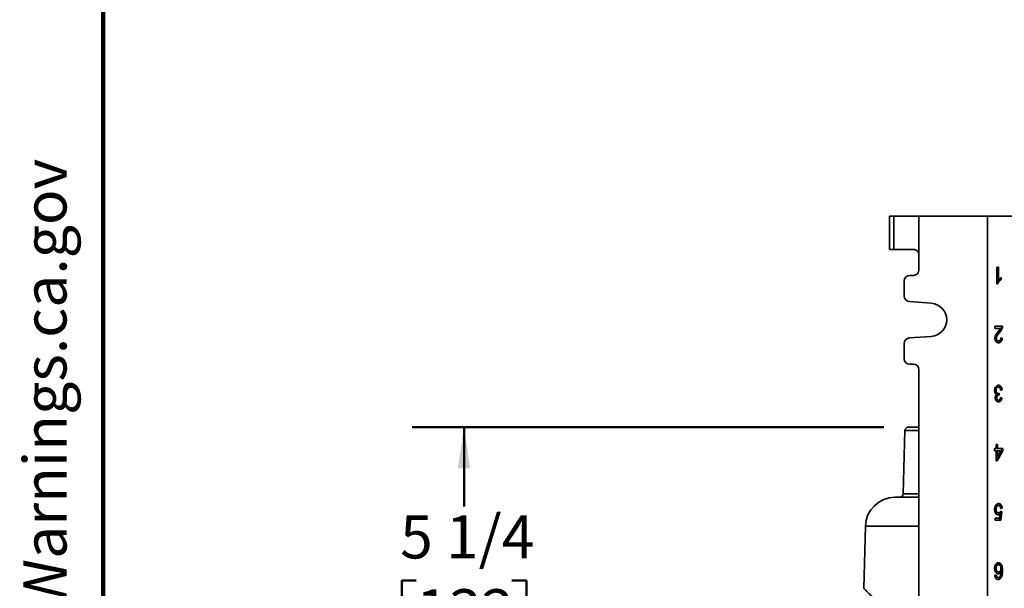
# Model space of a CAD drawing. Units: inches. Extents: x 0.2 to 8.4, y 0.1 to 10.9.
# Drawn here: x 0.2 to 2.6, y 4.4 to 5.8 of the extents above; entities that cross this region are included whole.
import ezdxf

# ---------------------------------------------------------------- set-up
doc = ezdxf.new("R2010")
doc.units = ezdxf.units.IN
doc.header["$MEASUREMENT"] = 0
doc.layers.add('WALL', color=7, linetype='Continuous', lineweight=50)
doc.styles.add('SLDTEXTSTYLE0', font='TXT', dxfattribs={"width": 0.605})
doc.dimstyles.new('SLDDIMSTYLE1', dxfattribs={"dimtxt": 0.101115, "dimasz": 0.1, "dimexe": 0, "dimexo": 0.0625, "dimgap": 0.025279, "dimtad": 0, "dimtih": 1, "dimtoh": 1, "dimdec": 6, "dimlfac": 7, "dimrnd": 1e-09, "dimzin": 12, "dimdsep": 46, "dimlunit": 5, "dimtxsty": 'SLDTEXTSTYLE0', "dimsah": 1, "dimcen": 0.09, "dimadec": 0, "dimazin": 3, "dimtfac": 1, "dimtdec": 3, "dimtofl": 0, "dimtmove": 0, "dimatfit": 3, "dimfxl": 0, "dimfrac": 2, "dimtolj": 1, "dimtzin": 12, "dimarcsym": 0})

# ---------------------------------------------------------------- blocks, each defined once
blk = doc.blocks.new('SW_NOTE_0')
at = {"layer": 'WALL', "color": 0, "insert": (0, 0.2014), "char_height": 0.15625, "attachment_point": 1, "style": 'SLDTEXTSTYLE0'}
blk.add_mtext('WARNING: Cancer and Reproductive Harm - www.P65Warnings.ca.gov', dxfattribs=at)
blk = doc.blocks.new('prop 65')
at = {"layer": 'WALL', "color": 7}
blk.add_blockref('SW_NOTE_0', (0.3958, -0.0212), dxfattribs=at)
blk = doc.blocks.new('_D_4')
at = {"layer": 'WALL'}
for p, q in [((2.2841, 4.8056), (1.1451, 4.8056)), ((1.2701, 4.8056), (1.2701, 4.6135)), ((1.1544, 4.4351), (1.1196, 4.4351)), ((1.1196, 4.4351), (1.1196, 4.2798)), ((1.3858, 4.4351), (1.4206, 4.4351)), ((1.4206, 4.4351), (1.4206, 4.2798)), ((1.1196, 4.2798), (1.1544, 4.2798)), ((1.4206, 4.2798), (1.3858, 4.2798)), ((1.2701, 4.0646), (1.2701, 4.2567)), ((1.6829, 4.0646), (1.1451, 4.0646))]:
    blk.add_line(p, q, dxfattribs=at)
for points in [[(1.2701, 4.8056), (1.2551, 4.7056), (1.2851, 4.7056)], [(1.2701, 4.0646), (1.2851, 4.1646), (1.2551, 4.1646)]]:
    blk.add_solid(points, dxfattribs=at)
at = {"layer": 'WALL', "char_height": 0.10417, "attachment_point": 1, "style": 'SLDTEXTSTYLE0'}
for s, insert in [('5 1/4', (1.1158, 4.5925)), ('132', (1.1544, 4.4141))]:
    blk.add_mtext(s, dxfattribs=dict(at, insert=insert))

msp = doc.modelspace()

# ---------------------------------------------------------------- linework, layer by layer
at = {"color": 7, "linetype": 'Continuous', "lineweight": 100}
msp.add_line((0.3984375, 0.0625), (0.3984375, 10.9375), dxfattribs=at)
at = {"color": 7, "linetype": 'Continuous', "lineweight": 35}
for p, q in [((2.29801776, 5.3145543), (2.29801776, 5.23419715)), ((2.29801776, 5.3145543), (2.3086459, 5.3145543)), ((2.3086459, 5.3145543), (2.3086459, 5.23419715)), ((2.3086459, 5.3145543), (2.36917636, 5.3145543)), ((2.36917636, 5.3145543), (2.36917636, 5.2208043)), ((2.53435359, 5.3145543), (2.36917636, 5.3145543)), ((2.53435359, 5.3145543), (2.53435359, 3.35026858)), ((2.53435359, 5.3145543), (2.61951584, 5.3145543)), ((2.3086459, 5.23419715), (2.29801776, 5.23419715)), ((2.35582405, 5.23419715), (2.3086459, 5.23419715)), ((2.36917636, 5.2208043), (2.36917636, 5.18509001)), ((2.55731638, 5.19169715), (2.56095714, 5.19169715)), ((2.55731638, 5.15169715), (2.55731638, 5.19169715)), ((2.55894498, 5.19169715), (2.55894498, 5.16052728)), ((2.56095714, 5.19169715), (2.56095714, 5.16052728)), ((2.35578361, 5.17169715), (2.34685511, 5.17169715)), ((2.56549835, 5.16506532), (2.56549835, 5.16169715)), ((2.56549835, 5.16169715), (2.5675105, 5.16169715)), ((2.5675105, 5.16642472), (2.5675105, 5.16169715)), ((2.33346236, 5.1583043), (2.33346236, 5.12168701)), ((2.55966012, 5.15169715), (2.55731638, 5.15169715)), ((2.55894498, 5.16052728), (2.56095714, 5.16052728)), ((2.34592175, 5.10832671), (2.39876195, 5.10463518)), ((2.55221932, 5.04884001), (2.57078719, 5.04884001)), ((2.55221932, 5.04371181), (2.55221932, 5.04884001)), ((2.56611109, 5.04371181), (2.55221932, 5.04371181)), ((2.56839389, 5.04528232), (2.57040604, 5.04528232)), ((2.39876195, 5.02447342), (2.34592175, 5.02078188)), ((2.554212, 5.01992976), (2.55622415, 5.01992976)), ((2.56184621, 5.03388008), (2.56385837, 5.03388008)), ((2.56676386, 5.02035406), (2.56841096, 5.02012206)), ((2.56678235, 5.02063488), (2.57042311, 5.02012206)), ((2.56841096, 5.02012206), (2.57042311, 5.02012206)), ((2.33346236, 5.00742159), (2.33346236, 4.9708043)), ((2.5593887, 5.0134554), (2.56140085, 5.0134554)), ((2.34685511, 4.95741144), (2.35578361, 4.95741144)), ((2.36917636, 4.94401858), (2.36917636, 3.7208043)), ((2.55908151, 4.9018803), (2.56109367, 4.9018803)), ((2.55348384, 4.89390755), (2.555496, 4.89390755)), ((2.55494015, 4.87631941), (2.5569523, 4.87631941)), ((2.55880845, 4.88646364), (2.56082061, 4.88646364)), ((2.56026476, 4.88244921), (2.56227691, 4.88244921)), ((2.561123, 4.8865098), (2.56079268, 4.88244921)), ((2.56317572, 4.88700851), (2.56280027, 4.88239313)), ((2.56600944, 4.87647498), (2.5676828, 4.87623928)), ((2.5660542, 4.8767521), (2.56969496, 4.87623928)), ((2.56804688, 4.89521364), (2.56636822, 4.89497719)), ((2.57005903, 4.89521364), (2.56641828, 4.89470082)), ((2.5676828, 4.87623928), (2.56969496, 4.87623928)), ((2.56804688, 4.89521364), (2.57005903, 4.89521364)), ((2.55926355, 4.87059825), (2.5612757, 4.87059825)), ((2.34405952, 4.80562573), (2.36917636, 4.80562573)), ((2.33513401, 4.79693088), (2.33114712, 4.64467772)), ((2.555496, 4.75338214), (2.555496, 4.76312573)), ((2.555496, 4.76312573), (2.55913676, 4.76312573)), ((2.5571246, 4.76312573), (2.5571246, 4.75338214)), ((2.55913676, 4.76312573), (2.55913676, 4.75338214)), ((2.55185524, 4.75338214), (2.555496, 4.75338214)), ((2.55185524, 4.74825393), (2.55185524, 4.75338214)), ((2.555496, 4.74825393), (2.55185524, 4.74825393)), ((2.555496, 4.72363855), (2.555496, 4.74825393)), ((2.56950318, 4.74825393), (2.55603238, 4.72363855)), ((2.5571246, 4.75338214), (2.55913676, 4.75338214)), ((2.5571246, 4.74825393), (2.5571246, 4.73384688)), ((2.5571246, 4.74825393), (2.55913676, 4.74825393)), ((2.5571246, 4.73384688), (2.55913676, 4.73384688)), ((2.57151534, 4.74825393), (2.55804453, 4.72363855)), ((2.55913676, 4.75338214), (2.57151534, 4.75338214)), ((2.55913676, 4.73384688), (2.56702128, 4.74825393)), ((2.55913676, 4.74825393), (2.55913676, 4.73384688)), ((2.56702128, 4.74825393), (2.55913676, 4.74825393)), ((2.56950318, 4.75338214), (2.56950318, 4.74825393)), ((2.56950318, 4.74825393), (2.57151534, 4.74825393)), ((2.57151534, 4.75338214), (2.57151534, 4.74825393)), ((2.55804453, 4.72363855), (2.555496, 4.72363855)), ((2.31119432, 4.63598287), (2.36917636, 4.63598287)), ((2.55920097, 4.61616602), (2.56121313, 4.61616602)), ((2.55348384, 4.60685512), (2.555496, 4.60685512)), ((2.55918391, 4.5982173), (2.56119606, 4.5982173)), ((2.56323994, 4.59627019), (2.56525209, 4.59627019)), ((2.56380717, 4.58590961), (2.56525209, 4.59627019)), ((2.5676828, 4.60129422), (2.5647702, 4.5807814)), ((2.56590299, 4.60154492), (2.5676828, 4.60129422)), ((2.5660542, 4.60180704), (2.56969496, 4.60129422)), ((2.56804688, 4.60949935), (2.56637349, 4.60926365)), ((2.57005903, 4.60949935), (2.56641828, 4.60898653)), ((2.56969496, 4.60129422), (2.56678235, 4.5807814)), ((2.5676828, 4.60129422), (2.56969496, 4.60129422)), ((2.56804688, 4.60949935), (2.57005903, 4.60949935)), ((2.55331154, 4.58590961), (2.56380717, 4.58590961)), ((2.55331154, 4.5807814), (2.55331154, 4.58590961)), ((2.56678235, 4.5807814), (2.55331154, 4.5807814)), ((2.23979023, 4.56642408), (2.23585797, 4.4162572)), ((2.55909858, 4.47330888), (2.56111073, 4.47330888)), ((2.55221932, 4.44766785), (2.55586007, 4.44818067)), ((2.55348384, 4.46439862), (2.555496, 4.46439862)), ((2.55924079, 4.45587298), (2.56125295, 4.45587298)), ((2.56513427, 4.45653003), (2.56714643, 4.45653003)), ((2.56877503, 4.45868548), (2.57078719, 4.45868548)), ((2.55516201, 4.44407811), (2.55717416, 4.44407811)), ((2.55864348, 4.44202682), (2.56065564, 4.44202682)), ((2.56568039, 4.44195471), (2.56769254, 4.44195471))]:
    msp.add_line(p, q, dxfattribs=at)
at = {"color": 8, "linetype": 'Continuous', "lineweight": 35}
for p, q in [((2.36917636, 4.79693088), (2.33513401, 4.79693088)), ((2.33114712, 4.64467772), (2.36917636, 4.64467772)), ((2.36917636, 4.56642408), (2.23979023, 4.56642408))]:
    msp.add_line(p, q, dxfattribs=at)
at = {"color": 7, "linetype": 'Continuous', "lineweight": 35}
for centre, radius, start, end in [((2.34685517, 5.15830435), 0.0133928, 90.00023219, 180.00023219), ((2.35578356, 5.18508996), 0.0133928, 270.00023219, 0.00023219), ((2.34685517, 5.12168696), 0.01339281, 179.99978942, 266.00345992), ((2.39596157, 5.0645543), 0.04017859, 273.99666001, 86.00333999), ((2.34685517, 5.00742164), 0.01339281, 93.99654008, 180.00021058), ((2.34685517, 4.97080424), 0.0133928, 179.99976781, 269.99976781), ((2.35578356, 4.94401864), 0.0133928, 359.99976781, 89.99976781), ((2.34405952, 4.79669715), 0.00892857, 90, 178.5), ((2.32222161, 4.64491144), 0.00892857, 270, 358.5), ((2.31119432, 4.5645543), 0.07142857, 90, 178.5)]:
    msp.add_arc(centre, radius, start, end, dxfattribs=at)
msp.add_ellipse((2.35582405, 5.2208043), major_axis=(0, 0.01339286), ratio=0.9969722729, start_param=4.7123889804, end_param=6.2831853072, dxfattribs=at)
for points, knots in [([(2.56549835, 5.16169715), (2.56490418, 5.16126193), (2.56371584, 5.16039147), (2.56205774, 5.15878547), (2.56062759, 5.15709385), (2.55942153, 5.15536393), (2.55840668, 5.15364989), (2.55790079, 5.15234787), (2.55764796, 5.15169715)], [0, 0, 0, 0, 0.1866787069, 0.3733570794, 0.5600237096, 0.706697376, 0.8534138851, 1, 1, 1, 1]), ([(2.5675105, 5.16169715), (2.56691633, 5.16126193), (2.56572799, 5.16039147), (2.56406989, 5.15878547), (2.56263975, 5.15709385), (2.56143369, 5.15536393), (2.56041883, 5.15364989), (2.55991295, 5.15234787), (2.55966012, 5.15169715)], [0, 0, 0, 0, 0.1866787069, 0.3733570794, 0.5600237096, 0.706697376, 0.8534138851, 1, 1, 1, 1]), ([(2.56095714, 5.16052728), (2.5614995, 5.1612169), (2.56258455, 5.16259654), (2.56430771, 5.16412983), (2.56592947, 5.16546409), (2.56698353, 5.16610453), (2.5675105, 5.16642472)], [0, 0, 0, 0, 0.2798791754, 0.5599185277, 0.7799856779, 1, 1, 1, 1]), ([(2.56046222, 5.03629193), (2.56101999, 5.03694025), (2.56213549, 5.03823684), (2.56367259, 5.04006534), (2.56507238, 5.04180246), (2.56576491, 5.04307546), (2.56611109, 5.04371181)], [0, 0, 0, 0, 0.2800377707, 0.5600606752, 0.780085194, 1, 1, 1, 1]), ([(2.56839389, 5.04528232), (2.56815259, 5.04441987), (2.56766985, 5.04269448), (2.56659416, 5.04034928), (2.56525413, 5.03808705), (2.5636516, 5.03594134), (2.56244802, 5.03456718), (2.56184621, 5.03388008)], [0, 0, 0, 0, 0.1865664273, 0.3732396526, 0.5599015663, 0.7799424968, 1, 1, 1, 1]), ([(2.57040604, 5.04528232), (2.57016474, 5.04441987), (2.569682, 5.04269448), (2.56860632, 5.04034928), (2.56726628, 5.03808705), (2.56566375, 5.03594134), (2.56446018, 5.03456718), (2.56385837, 5.03388008)], [0, 0, 0, 0, 0.1865664273, 0.3732396526, 0.5599015663, 0.7799424968, 1, 1, 1, 1]), ([(2.56877503, 5.04884001), (2.56876443, 5.04816214), (2.56874551, 5.04695159), (2.56850133, 5.0457924), (2.56839389, 5.04528232)], [0, 0, 0, 0, 0.55996600762, 1, 1, 1, 1]), ([(2.57078719, 5.04884001), (2.57077659, 5.04816214), (2.57075766, 5.04695159), (2.57051349, 5.0457924), (2.57040604, 5.04528232)], [0, 0, 0, 0, 0.5599660076, 1, 1, 1, 1]), ([(2.55258339, 5.01988168), (2.55262865, 5.02083817), (2.55271917, 5.02275117), (2.5534304, 5.02547383), (2.55448683, 5.02793229), (2.55600302, 5.03060598), (2.55803952, 5.03334921), (2.55965457, 5.03531093), (2.56046222, 5.03629193)], [0, 0, 0, 0, 0.13985966323, 0.27972367761, 0.41970204677, 0.55975318944, 0.77984406561, 1, 1, 1, 1]), ([(2.56132121, 5.00884001), (2.56070578, 5.0088725), (2.55947514, 5.00893745), (2.55767022, 5.00955647), (2.5559933, 5.01068822), (2.55467524, 5.01226327), (2.55369063, 5.01401884), (2.55303716, 5.0158543), (2.5526484, 5.01783842), (2.55260506, 5.01920059), (2.55258339, 5.01988168)], [0, 0, 0, 0, 0.1400735503, 0.28009399011, 0.42003088687, 0.55992971665, 0.66995360115, 0.77996119387, 0.88997940488, 1, 1, 1, 1]), ([(2.56184621, 5.03388008), (2.56093363, 5.03278197), (2.55910872, 5.03058605), (2.55704058, 5.02777101), (2.55565527, 5.02546059), (2.55490065, 5.02377356), (2.5543343, 5.02192217), (2.55425274, 5.02059358), (2.554212, 5.01992976)], [0, 0, 0, 0, 0.2801813797, 0.5602883704, 0.6703218855, 0.7802965762, 0.8902268537, 1, 1, 1, 1]), ([(2.554212, 5.01992976), (2.5542338, 5.01941988), (2.5542774, 5.01840061), (2.5546759, 5.01695514), (2.55531566, 5.01571093), (2.55614507, 5.01467209), (2.55714525, 5.01393786), (2.55825243, 5.01352646), (2.55900985, 5.01347909), (2.5593887, 5.0134554)], [0, 0, 0, 0, 0.1400047769, 0.2798756321, 0.4198376091, 0.5598313405, 0.7065127748, 0.853204552, 1, 1, 1, 1]), ([(2.56385837, 5.03388008), (2.56294579, 5.03278197), (2.56112087, 5.03058605), (2.55905274, 5.02777101), (2.55766743, 5.02546059), (2.55691281, 5.02377356), (2.55634645, 5.02192217), (2.5562649, 5.02059358), (2.55622415, 5.01992976)], [0, 0, 0, 0, 0.28018137971, 0.56028837039, 0.67032188555, 0.78029657622, 0.89022685366, 1, 1, 1, 1]), ([(2.55622415, 5.01992976), (2.55624596, 5.01941988), (2.55628956, 5.01840061), (2.55668805, 5.01695514), (2.55732782, 5.01571093), (2.55815723, 5.01467209), (2.5591574, 5.01393786), (2.56026458, 5.01352646), (2.56102201, 5.01347909), (2.56140085, 5.0134554)], [0, 0, 0, 0, 0.1400047769, 0.2798756321, 0.4198376091, 0.5598313405, 0.7065127748, 0.853204552, 1, 1, 1, 1]), ([(2.56841096, 5.02012206), (2.56832815, 5.0192373), (2.56816259, 5.01746835), (2.56751164, 5.01493441), (2.56647141, 5.01267147), (2.5650087, 5.01085585), (2.56324257, 5.00962549), (2.56162695, 5.00903294), (2.5606369, 5.0089643), (2.56030865, 5.00894154)], [0, 0, 0, 0, 0.1513141587, 0.3025297631, 0.4536574906, 0.6047055681, 0.7630125937, 0.9214267315, 1, 1, 1, 1]), ([(2.57042311, 5.02012206), (2.5703403, 5.01923729), (2.57017475, 5.01746831), (2.56952378, 5.01493458), (2.56848361, 5.01267085), (2.56702068, 5.01085821), (2.56525542, 5.00961621), (2.56330976, 5.00894773), (2.56198421, 5.00887593), (2.56132121, 5.00884001)], [0, 0, 0, 0, 0.1401124289, 0.2801335993, 0.4200733984, 0.5599394438, 0.7065270602, 0.8532138593, 1, 1, 1, 1]), ([(2.56140085, 5.0134554), (2.56192292, 5.01349158), (2.56296619, 5.01356388), (2.56445275, 5.0143456), (2.56561177, 5.01563328), (2.56634192, 5.01723762), (2.5667226, 5.01890315), (2.56676243, 5.02005749), (2.56678235, 5.02063488)], [0, 0, 0, 0, 0.1868458242, 0.3733874598, 0.5597456924, 0.7063388569, 0.853111824, 1, 1, 1, 1]), ([(2.55185524, 4.89394761), (2.55189327, 4.89489722), (2.55196931, 4.89679623), (2.55266021, 4.89951068), (2.55378593, 4.90189371), (2.5552668, 4.90392287), (2.55706608, 4.90544573), (2.55910541, 4.90635898), (2.560518, 4.90645011), (2.5612245, 4.90649569)], [0, 0, 0, 0, 0.14001062104, 0.27999177273, 0.41994811805, 0.55998479851, 0.70658481593, 0.85324847121, 1, 1, 1, 1]), ([(2.55908151, 4.9018803), (2.55866454, 4.90185271), (2.55783091, 4.90179755), (2.55662049, 4.90128683), (2.55554001, 4.90036946), (2.55464421, 4.89908218), (2.55395821, 4.89752962), (2.55355222, 4.89575308), (2.55350664, 4.89452286), (2.55348384, 4.89390755)], [0, 0, 0, 0, 0.1400720767, 0.2800349921, 0.4200336444, 0.5600179478, 0.7066555306, 0.8532794957, 1, 1, 1, 1]), ([(2.56109367, 4.9018803), (2.56067669, 4.90185271), (2.55984307, 4.90179755), (2.55863265, 4.90128683), (2.55755216, 4.90036946), (2.55665637, 4.89908218), (2.55597037, 4.89752962), (2.55556438, 4.89575308), (2.5555188, 4.89452286), (2.555496, 4.89390755)], [0, 0, 0, 0, 0.1400720767, 0.2800349921, 0.4200336444, 0.5600179478, 0.7066555306, 0.8532794957, 1, 1, 1, 1]), ([(2.56026172, 4.90637398), (2.56052543, 4.90635263), (2.56140346, 4.90628156), (2.56284759, 4.90564414), (2.5644795, 4.90440791), (2.56589129, 4.90263825), (2.56700857, 4.90044828), (2.56776963, 4.89791423), (2.56795443, 4.89611411), (2.56804688, 4.89521364)], [0, 0, 0, 0, 0.0653313147, 0.2175172655, 0.3696310625, 0.5218165953, 0.6811623497, 0.8405075422, 1, 1, 1, 1]), ([(2.56641828, 4.89470082), (2.56633167, 4.89522194), (2.56615847, 4.89626409), (2.56576803, 4.89777652), (2.56522082, 4.89919127), (2.5644519, 4.90043134), (2.56344266, 4.9013176), (2.56228744, 4.90180489), (2.56149171, 4.90185516), (2.56109367, 4.9018803)], [0, 0, 0, 0, 0.140181843, 0.2803384974, 0.4204006249, 0.5602826217, 0.7067494072, 0.8533078374, 1, 1, 1, 1]), ([(2.5612245, 4.90649569), (2.56184036, 4.90645909), (2.56307174, 4.90638592), (2.56486087, 4.90565634), (2.56649135, 4.90440464), (2.56790353, 4.90263917), (2.5690207, 4.90044803), (2.56978179, 4.8979143), (2.56996659, 4.89611413), (2.57005903, 4.89521364)], [0, 0, 0, 0, 0.1400872073, 0.2801011481, 0.420048706, 0.5600622622, 0.7066633572, 0.8532639352, 1, 1, 1, 1]), ([(2.55718554, 4.88408383), (2.55675441, 4.88425449), (2.55589238, 4.88459573), (2.55470193, 4.88549871), (2.55366989, 4.88672262), (2.552836, 4.88825643), (2.55224033, 4.89002909), (2.55191312, 4.89196818), (2.55187454, 4.89328769), (2.55185524, 4.89394761)], [0, 0, 0, 0, 0.1400501238, 0.2800263716, 0.4199987045, 0.5599506254, 0.70657824, 0.8532516969, 1, 1, 1, 1]), ([(2.55331154, 4.87615114), (2.55333745, 4.87678771), (2.55338925, 4.87806076), (2.55386813, 4.879869), (2.5546398, 4.881581), (2.55576387, 4.88305697), (2.55671156, 4.88374148), (2.55718554, 4.88408383)], [0, 0, 0, 0, 0.1867019058, 0.3733780647, 0.560040279, 0.7799574966, 1, 1, 1, 1]), ([(2.55348384, 4.89390755), (2.55350421, 4.89335499), (2.55354494, 4.8922503), (2.55389912, 4.89065098), (2.55451472, 4.88922599), (2.55535232, 4.88800719), (2.55639142, 4.88709913), (2.55757417, 4.88654383), (2.55839695, 4.88649037), (2.55880845, 4.88646364)], [0, 0, 0, 0, 0.1400591099, 0.2800133607, 0.4199840617, 0.560004019, 0.7066165186, 0.853268053, 1, 1, 1, 1]), ([(2.56026476, 4.88244921), (2.55978269, 4.88241473), (2.5588187, 4.88234576), (2.55744441, 4.88167709), (2.5562628, 4.88075124), (2.5554301, 4.87942766), (2.55500143, 4.87791695), (2.55496059, 4.87685228), (2.55494015, 4.87631941)], [0, 0, 0, 0, 0.18691084808, 0.37376546106, 0.56044966414, 0.70680720292, 0.85325677725, 1, 1, 1, 1]), ([(2.55494015, 4.87631941), (2.55496978, 4.87573566), (2.55502904, 4.87456854), (2.55559281, 4.87296491), (2.55652678, 4.87164165), (2.55779679, 4.87073094), (2.55877438, 4.87064251), (2.55926355, 4.87059825)], [0, 0, 0, 0, 0.1867405053, 0.3733622427, 0.5600408259, 0.7798505072, 1, 1, 1, 1]), ([(2.555496, 4.89390755), (2.55551637, 4.89335499), (2.55555709, 4.8922503), (2.55591127, 4.89065098), (2.55652687, 4.88922599), (2.55736448, 4.88800719), (2.55840358, 4.88709913), (2.55958633, 4.88654383), (2.56040911, 4.88649037), (2.56082061, 4.88646364)], [0, 0, 0, 0, 0.1400591099, 0.2800133607, 0.4199840617, 0.560004019, 0.7066165186, 0.853268053, 1, 1, 1, 1]), ([(2.56227691, 4.88244921), (2.56179485, 4.88241473), (2.56083086, 4.88234576), (2.55945656, 4.88167709), (2.55827496, 4.88075124), (2.55744225, 4.87942766), (2.55701359, 4.87791695), (2.55697274, 4.87685228), (2.5569523, 4.87631941)], [0, 0, 0, 0, 0.18691084808, 0.37376546106, 0.56044966414, 0.70680720292, 0.85325677725, 1, 1, 1, 1]), ([(2.5569523, 4.87631941), (2.55698194, 4.87573566), (2.55704119, 4.87456854), (2.55760496, 4.87296491), (2.55853893, 4.87164165), (2.55980894, 4.87073094), (2.56078653, 4.87064251), (2.5612757, 4.87059825)], [0, 0, 0, 0, 0.1867405053, 0.3733622427, 0.5600408259, 0.7798505072, 1, 1, 1, 1]), ([(2.5676828, 4.87623928), (2.56756335, 4.8754592), (2.56732451, 4.87389947), (2.56664458, 4.87169287), (2.56568623, 4.86970475), (2.56440995, 4.86804105), (2.56287506, 4.86683306), (2.56148401, 4.86620047), (2.56063537, 4.86612736), (2.56037824, 4.86610521)], [0, 0, 0, 0, 0.1528054643, 0.305525624, 0.4581678414, 0.6108041838, 0.7706221894, 0.9305020539, 1, 1, 1, 1]), ([(2.56082061, 4.88646364), (2.56126682, 4.88650976), (2.56206397, 4.88659215), (2.5628359, 4.88688124), (2.56317572, 4.88700851)], [0, 0, 0, 0, 0.5597629475, 1, 1, 1, 1]), ([(2.5612757, 4.87059825), (2.56172127, 4.87063374), (2.56261222, 4.8707047), (2.56386434, 4.87143942), (2.56483178, 4.87256809), (2.56545831, 4.87392739), (2.56585487, 4.87530177), (2.56598775, 4.87626861), (2.5660542, 4.8767521)], [0, 0, 0, 0, 0.1867099052, 0.37333644, 0.5597299822, 0.7063740495, 0.8531649869, 1, 1, 1, 1]), ([(2.56969496, 4.87623928), (2.56957551, 4.87545918), (2.56933667, 4.87389942), (2.56865671, 4.87169308), (2.56769846, 4.86970395), (2.56642182, 4.86804406), (2.56488835, 4.86682122), (2.5631685, 4.86609755), (2.56198262, 4.86602111), (2.56138948, 4.86598287)], [0, 0, 0, 0, 0.1401256593, 0.2801730925, 0.420149051, 0.5601196222, 0.7066759217, 0.853288947, 1, 1, 1, 1]), ([(2.56280027, 4.88239313), (2.56270281, 4.88240814), (2.56252878, 4.88243496), (2.56235387, 4.88244486), (2.56227691, 4.88244921)], [0, 0, 0, 0, 0.5600031377, 1, 1, 1, 1]), ([(2.56138948, 4.86598287), (2.56082587, 4.86602119), (2.55969858, 4.86609784), (2.55805787, 4.86674433), (2.5565401, 4.86781397), (2.55529933, 4.86919814), (2.55439564, 4.87081007), (2.55379177, 4.8724822), (2.55337828, 4.87427719), (2.55333379, 4.87552651), (2.55331154, 4.87615114)], [0, 0, 0, 0, 0.1400064626, 0.2800342827, 0.4200127375, 0.5599217887, 0.6699430668, 0.7799687838, 0.8899898087, 1, 1, 1, 1]), ([(2.55185524, 4.60655063), (2.55188334, 4.60748917), (2.55193952, 4.60936597), (2.55242291, 4.61190577), (2.55311863, 4.61412038), (2.5537251, 4.61532391), (2.55402832, 4.61592563)], [0, 0, 0, 0, 0.2800156405, 0.5599546789, 0.7799914615, 1, 1, 1, 1]), ([(2.55920097, 4.61616602), (2.55874038, 4.61613186), (2.55781959, 4.61606357), (2.55649465, 4.61542446), (2.55535878, 4.61427941), (2.55447616, 4.61272032), (2.55386778, 4.6108912), (2.55353735, 4.60889322), (2.55350168, 4.60753459), (2.55348384, 4.60685512)], [0, 0, 0, 0, 0.1400257787, 0.2799342238, 0.4198337684, 0.5597897505, 0.7064581607, 0.8531976646, 1, 1, 1, 1]), ([(2.55402832, 4.61592563), (2.55435904, 4.61648609), (2.55502049, 4.61760701), (2.55626206, 4.61893935), (2.55772247, 4.62001075), (2.55940986, 4.62066854), (2.5606272, 4.62074378), (2.56123588, 4.6207814)], [0, 0, 0, 0, 0.1867042409, 0.373409921, 0.5600636083, 0.7800280358, 1, 1, 1, 1]), ([(2.56121313, 4.61616602), (2.56075254, 4.61613186), (2.55983175, 4.61606357), (2.5585068, 4.61542446), (2.55737094, 4.61427941), (2.55648832, 4.61272032), (2.55587994, 4.6108912), (2.5555495, 4.60889322), (2.55551384, 4.60753459), (2.555496, 4.60685512)], [0, 0, 0, 0, 0.1400257787, 0.2799342238, 0.4198337684, 0.5597897505, 0.7064581607, 0.8531976646, 1, 1, 1, 1]), ([(2.56024629, 4.62066735), (2.56052076, 4.62064594), (2.56141112, 4.62057649), (2.56287577, 4.61997214), (2.5645204, 4.61874934), (2.56594178, 4.61698185), (2.56704835, 4.61476721), (2.56777762, 4.61220786), (2.56795711, 4.61040236), (2.56804688, 4.60949935)], [0, 0, 0, 0, 0.06764969718, 0.2194420947, 0.37117611878, 0.52297108948, 0.68194450548, 0.84092632718, 1, 1, 1, 1]), ([(2.56641828, 4.60898653), (2.5663246, 4.60968283), (2.56613734, 4.61107475), (2.56553715, 4.61304152), (2.56464362, 4.6146003), (2.56354089, 4.6155832), (2.5623984, 4.61608904), (2.56160834, 4.61614035), (2.56121313, 4.61616602)], [0, 0, 0, 0, 0.1868867429, 0.3735888074, 0.5599498722, 0.7065341788, 0.8531999417, 1, 1, 1, 1]), ([(2.56123588, 4.6207814), (2.56185318, 4.62074516), (2.56308736, 4.6206727), (2.56488886, 4.61998311), (2.56653231, 4.61874641), (2.56795401, 4.61698268), (2.56906048, 4.61476699), (2.56978978, 4.61220791), (2.56996926, 4.61040238), (2.57005903, 4.60949935)], [0, 0, 0, 0, 0.1400935309, 0.2800916241, 0.4200358795, 0.5600363459, 0.7066574908, 0.8532863883, 1, 1, 1, 1]), ([(2.56018916, 4.59360192), (2.55954114, 4.59365559), (2.55824546, 4.59376292), (2.5564061, 4.59475368), (2.55480844, 4.59633607), (2.55347768, 4.59841286), (2.55250357, 4.60090153), (2.55194806, 4.60368477), (2.55188619, 4.60559514), (2.55185524, 4.60655063)], [0, 0, 0, 0, 0.1399893668, 0.2799008647, 0.4198561603, 0.5598692943, 0.7065227817, 0.8532134202, 1, 1, 1, 1]), ([(2.55348384, 4.60685512), (2.55349961, 4.60622866), (2.55353115, 4.60497598), (2.55382495, 4.60313018), (2.5543912, 4.60141638), (2.55525172, 4.59991258), (2.55643015, 4.59885762), (2.55778554, 4.59829763), (2.55871761, 4.59824409), (2.55918391, 4.5982173)], [0, 0, 0, 0, 0.140151925, 0.2802497001, 0.4202026832, 0.5601032051, 0.7065792616, 0.8532073687, 1, 1, 1, 1]), ([(2.555496, 4.60685512), (2.55551177, 4.60622866), (2.5555433, 4.60497598), (2.5558371, 4.60313018), (2.55640336, 4.60141638), (2.55726387, 4.59991258), (2.5584423, 4.59885762), (2.5597977, 4.59829763), (2.56072977, 4.59824409), (2.56119606, 4.5982173)], [0, 0, 0, 0, 0.140151925, 0.2802497001, 0.4202026832, 0.5601032051, 0.7065792616, 0.8532073687, 1, 1, 1, 1]), ([(2.56323994, 4.59627019), (2.56282327, 4.59584249), (2.56199013, 4.59498729), (2.56067298, 4.59418092), (2.55976527, 4.59378701), (2.55934175, 4.59373922), (2.5593208, 4.59373686)], [0, 0, 0, 0, 0.3538314596, 0.7074986772, 0.9855254485, 1, 1, 1, 1]), ([(2.56525209, 4.59627019), (2.56483524, 4.59584438), (2.56400174, 4.59499298), (2.56268713, 4.59416021), (2.5614016, 4.5936858), (2.56059326, 4.59362987), (2.56018916, 4.59360192)], [0, 0, 0, 0, 0.2800516067, 0.5599732187, 0.7800266987, 1, 1, 1, 1]), ([(2.56119606, 4.5982173), (2.56173391, 4.59825312), (2.56280843, 4.59832467), (2.56420955, 4.59916154), (2.56529974, 4.60037507), (2.56580274, 4.60132977), (2.5660542, 4.60180704)], [0, 0, 0, 0, 0.2801669516, 0.559716999, 0.7798908351, 1, 1, 1, 1]), ([(2.55185524, 4.46423836), (2.55188811, 4.46521284), (2.55195384, 4.46716175), (2.55254868, 4.46998332), (2.55348284, 4.47260271), (2.55472128, 4.47470988), (2.55614274, 4.47623358), (2.55761861, 4.47722678), (2.55920222, 4.47782957), (2.5602887, 4.4778927), (2.56083199, 4.47792426)], [0, 0, 0, 0, 0.1400742217, 0.2801430756, 0.4201367479, 0.5599864125, 0.6699516074, 0.7799532065, 0.8899683448, 1, 1, 1, 1]), ([(2.55909858, 4.47330888), (2.55865352, 4.47327488), (2.5577639, 4.47320692), (2.55649116, 4.47256794), (2.55538321, 4.47149593), (2.55449079, 4.47003807), (2.55387193, 4.46829149), (2.5535329, 4.46636744), (2.5535002, 4.46505496), (2.55348384, 4.46439862)], [0, 0, 0, 0, 0.1400625673, 0.2799730265, 0.419874971, 0.5598276305, 0.7064040296, 0.8531803758, 1, 1, 1, 1]), ([(2.56111073, 4.47330888), (2.56066568, 4.47327488), (2.55977606, 4.47320692), (2.55850332, 4.47256794), (2.55739537, 4.47149593), (2.55650295, 4.47003807), (2.55588408, 4.46829149), (2.55554506, 4.46636744), (2.55551235, 4.46505496), (2.555496, 4.46439862)], [0, 0, 0, 0, 0.1400625673, 0.2799730265, 0.419874971, 0.5598276305, 0.7064040296, 0.8531803758, 1, 1, 1, 1]), ([(2.55982259, 4.47781263), (2.56008322, 4.47779222), (2.56093955, 4.47772514), (2.56234894, 4.47714399), (2.56396751, 4.47604868), (2.5653777, 4.47447234), (2.56656403, 4.47256853), (2.56748598, 4.47021746), (2.56812556, 4.46753402), (2.56852868, 4.46461449), (2.56874145, 4.46165581), (2.56876384, 4.45967566), (2.56877503, 4.45868548)], [0, 0, 0, 0, 0.0430857965, 0.1415644785, 0.2400070979, 0.3384768946, 0.4369379735, 0.5354098424, 0.6515230657, 0.7676761055, 0.8838257383, 1, 1, 1, 1]), ([(2.56083199, 4.47792426), (2.56142891, 4.4778892), (2.5626226, 4.4778191), (2.56436207, 4.47715477), (2.5659794, 4.4760458), (2.56738993, 4.47447311), (2.56857617, 4.47256832), (2.56949814, 4.47021752), (2.57013771, 4.467534), (2.57054084, 4.46461449), (2.5707536, 4.46165581), (2.57077599, 4.45967566), (2.57078719, 4.45868548)], [0, 0, 0, 0, 0.0933348125, 0.1866422295, 0.2799154777, 0.373214476, 0.4665052144, 0.5598061761, 0.6698221179, 0.7798757855, 0.8899262249, 1, 1, 1, 1]), ([(2.56714643, 4.4641342), (2.56712177, 4.46478684), (2.56707246, 4.46609219), (2.56664947, 4.46797229), (2.56601998, 4.46972081), (2.5651269, 4.47128321), (2.56394528, 4.47245545), (2.56256863, 4.47320126), (2.56159678, 4.473273), (2.56111073, 4.47330888)], [0, 0, 0, 0, 0.1400643527, 0.2801452725, 0.4202081798, 0.560184614, 0.7067110541, 0.8533163976, 1, 1, 1, 1]), ([(2.56024605, 4.45125759), (2.55959555, 4.45131234), (2.5582948, 4.45142181), (2.55645063, 4.45242582), (2.55484779, 4.45401224), (2.55349525, 4.45607517), (2.55251135, 4.45856985), (2.55194553, 4.46136067), (2.55188534, 4.46327896), (2.55185524, 4.46423836)], [0, 0, 0, 0, 0.1399827865, 0.279909625, 0.4198701179, 0.5598908865, 0.7065037389, 0.8532121572, 1, 1, 1, 1]), ([(2.55348384, 4.46439862), (2.55350016, 4.46377648), (2.55353279, 4.46253262), (2.55385765, 4.46071098), (2.55444759, 4.45902611), (2.55534793, 4.45759044), (2.55651368, 4.45654977), (2.55785328, 4.4559648), (2.55877814, 4.4559036), (2.55924079, 4.45587298)], [0, 0, 0, 0, 0.1401495347, 0.2802054901, 0.42015684, 0.5601034582, 0.7066518163, 0.8532552759, 1, 1, 1, 1]), ([(2.555496, 4.46439862), (2.55551232, 4.46377648), (2.55554494, 4.46253262), (2.55586981, 4.46071098), (2.55645974, 4.45902611), (2.55736008, 4.45759044), (2.55852583, 4.45654977), (2.55986543, 4.4559648), (2.5607903, 4.4559036), (2.56125295, 4.45587298)], [0, 0, 0, 0, 0.1401495347, 0.2802054901, 0.42015684, 0.5601034582, 0.7066518163, 0.8532552759, 1, 1, 1, 1]), ([(2.55586007, 4.44818067), (2.55601865, 4.44736082), (2.55623962, 4.44621835), (2.55672643, 4.44485724), (2.55702495, 4.44433776), (2.55717416, 4.44407811)], [0, 0, 0, 0, 0.5596830229, 0.7799207843, 1, 1, 1, 1]), ([(2.56513427, 4.45653003), (2.56483484, 4.45594804), (2.56423603, 4.45478416), (2.56307626, 4.45335476), (2.56184204, 4.45235193), (2.56061844, 4.45170054), (2.55983907, 4.4514878), (2.55945292, 4.45138239)], [0, 0, 0, 0, 0.2194528412, 0.4388645259, 0.6582535699, 0.8306764916, 1, 1, 1, 1]), ([(2.56714643, 4.45653003), (2.56684701, 4.45594791), (2.56624822, 4.45478378), (2.56508828, 4.45335629), (2.56385466, 4.45234669), (2.56262224, 4.45171176), (2.56144803, 4.45132097), (2.56064662, 4.45127871), (2.56024605, 4.45125759)], [0, 0, 0, 0, 0.1866620512, 0.3732890955, 0.5598968821, 0.7065562557, 0.8533263999, 1, 1, 1, 1]), ([(2.56125295, 4.45587298), (2.56168751, 4.45590527), (2.56255651, 4.45596985), (2.56381183, 4.45653109), (2.56493915, 4.45747317), (2.56591282, 4.45875654), (2.56664997, 4.46035986), (2.56707903, 4.46221004), (2.56712395, 4.46349253), (2.56714643, 4.4641342)], [0, 0, 0, 0, 0.1400348142, 0.2800268826, 0.4200554179, 0.5600762075, 0.706695669, 0.8532514306, 1, 1, 1, 1]), ([(2.56375597, 4.44321272), (2.564236, 4.4438304), (2.56519672, 4.44506663), (2.56616137, 4.44748597), (2.56680113, 4.4502531), (2.56708429, 4.45330449), (2.56712571, 4.45545474), (2.56714643, 4.45653003)], [0, 0, 0, 0, 0.1864230226, 0.3731056858, 0.559659509, 0.7797968022, 1, 1, 1, 1]), ([(2.56877503, 4.45868548), (2.56876408, 4.45758877), (2.56874217, 4.45539542), (2.56850855, 4.45211908), (2.56810667, 4.4491118), (2.56751851, 4.44641517), (2.56677172, 4.44403773), (2.56604408, 4.4426489), (2.56568039, 4.44195471)], [0, 0, 0, 0, 0.1867359732, 0.3734609506, 0.5601360861, 0.7068121486, 0.8534548786, 1, 1, 1, 1]), ([(2.57078719, 4.45868548), (2.57077623, 4.45758877), (2.57075433, 4.45539542), (2.57052071, 4.45211908), (2.57011882, 4.4491118), (2.56953066, 4.44641517), (2.56878387, 4.44403773), (2.56805624, 4.4426489), (2.56769254, 4.44195471)], [0, 0, 0, 0, 0.1867359732, 0.3734609506, 0.5601360861, 0.7068121486, 0.8534548786, 1, 1, 1, 1]), ([(2.56041671, 4.43741144), (2.55985015, 4.43744286), (2.5587173, 4.43750569), (2.55706458, 4.43813353), (2.55554248, 4.43922884), (2.55422751, 4.44083407), (2.5532078, 4.4428615), (2.55251354, 4.44519238), (2.55231741, 4.44684251), (2.55221932, 4.44766785)], [0, 0, 0, 0, 0.1400756981, 0.2800845016, 0.4200465517, 0.5600052835, 0.7065887208, 0.8532450041, 1, 1, 1, 1]), ([(2.55391121, 4.44790616), (2.55405255, 4.44717978), (2.55425662, 4.44613095), (2.55471457, 4.44485739), (2.5550129, 4.44433781), (2.55516201, 4.44407811)], [0, 0, 0, 0, 0.5298059446, 0.7649876241, 1, 1, 1, 1]), ([(2.55516201, 4.44407811), (2.555429, 4.44373067), (2.55596285, 4.44303597), (2.55688282, 4.44241025), (2.55778849, 4.44207613), (2.55835846, 4.44204326), (2.55864348, 4.44202682)], [0, 0, 0, 0, 0.27996135245, 0.55977799599, 0.7798644908, 1, 1, 1, 1]), ([(2.55717416, 4.44407811), (2.55744116, 4.44373067), (2.55797501, 4.44303597), (2.55889497, 4.44241025), (2.55980065, 4.44207613), (2.56037062, 4.44204326), (2.56065564, 4.44202682)], [0, 0, 0, 0, 0.2799613525, 0.559777996, 0.7798644908, 1, 1, 1, 1]), ([(2.56568039, 4.44195471), (2.56533407, 4.44142158), (2.56464139, 4.44035525), (2.56337618, 4.43909431), (2.56189375, 4.43813833), (2.56055318, 4.4376008), (2.55968789, 4.43753784), (2.55942577, 4.43751877)], [0, 0, 0, 0, 0.2132058121, 0.42644206564, 0.6396327497, 0.89083675662, 1, 1, 1, 1]), ([(2.56769254, 4.44195471), (2.56734624, 4.44142139), (2.56665359, 4.44035469), (2.56538815, 4.43909656), (2.56390666, 4.43812925), (2.56222969, 4.43750829), (2.56102112, 4.43744373), (2.56041671, 4.43741144)], [0, 0, 0, 0, 0.1866707829, 0.3733682186, 0.5600257563, 0.7799655796, 1, 1, 1, 1]), ([(2.56065564, 4.44202682), (2.56095896, 4.44204322), (2.56156583, 4.44207601), (2.56263013, 4.44241694), (2.56332915, 4.44291103), (2.56375597, 4.44321272)], [0, 0, 0, 0, 0.2801279595, 0.5604546445, 1, 1, 1, 1])]:
    msp.add_open_spline(points, degree=3, knots=knots, dxfattribs=at)
at = {"color": 8, "linetype": 'Continuous', "lineweight": 35}
msp.add_open_spline([(2.23590033, 4.41625609), (2.23589165, 4.41626486), (2.23586363, 4.41629315), (2.23615372, 4.41599987), (2.23681697, 4.4153295), (2.23799491, 4.41413925), (2.23977058, 4.41234751), (2.24206633, 4.41003497), (2.24488512, 4.40720119), (2.24821608, 4.40386156), (2.25184155, 4.4002382), (2.25567616, 4.39641872), (2.25964187, 4.392483), (2.26390135, 4.38827299), (2.26848029, 4.38376773), (2.27337395, 4.37897693), (2.27857578, 4.37391371), (2.28402503, 4.36864357), (2.29012532, 4.3627855), (2.29692712, 4.35630876), (2.30447894, 4.34919527), (2.31232713, 4.34189376), (2.32051937, 4.33437822), (2.32905253, 4.32667108), (2.33792897, 4.31880059), (2.34708683, 4.31086325), (2.35696506, 4.30248958), (2.36398134, 4.29678618), (2.36773454, 4.29373528)], degree=3, knots=[0, 0, 0, 0, 0.01351714341, 0.04361403109, 0.07367627223, 0.11250405541, 0.15136836841, 0.19019949219, 0.23027404579, 0.27038361322, 0.31046348696, 0.34535308448, 0.38027647753, 0.41520441116, 0.45010020626, 0.48597914871, 0.52188498316, 0.55779461011, 0.59367872794, 0.63748768106, 0.6813319223, 0.72518130484, 0.76899727432, 0.81383769393, 0.85870700747, 0.90357832266, 0.94842147352, 1, 1, 1, 1], dxfattribs=at)

# ---------------------------------------------------------------- block references
at = {"layer": 'WALL', "xscale": 0.6666666666666666, "yscale": 0.6666666666666666, "zscale": 0.6666666666666666, "rotation": 90.0000000000002}
msp.add_blockref('prop 65', (0.32576291, 0.5639056), dxfattribs=at)

# ---------------------------------------------------------------- dimensions: what is measured, and where the dimension line sits
at = {"layer": 'WALL'}
dim = msp.add_linear_dim(base=(1.27009383, 4.0645543), p1=(2.34405952, 4.80562573), p2=(1.74294435, 4.0645543), angle=90, dimstyle='SLDDIMSTYLE1', dxfattribs=at)
dim.commit()
dim.dimension.update_dxf_attribs({"geometry": '_D_4', "text_midpoint": (1.27009383, 4.43509001), "dimtype": 160})

doc.saveas('drawing.dxf')
